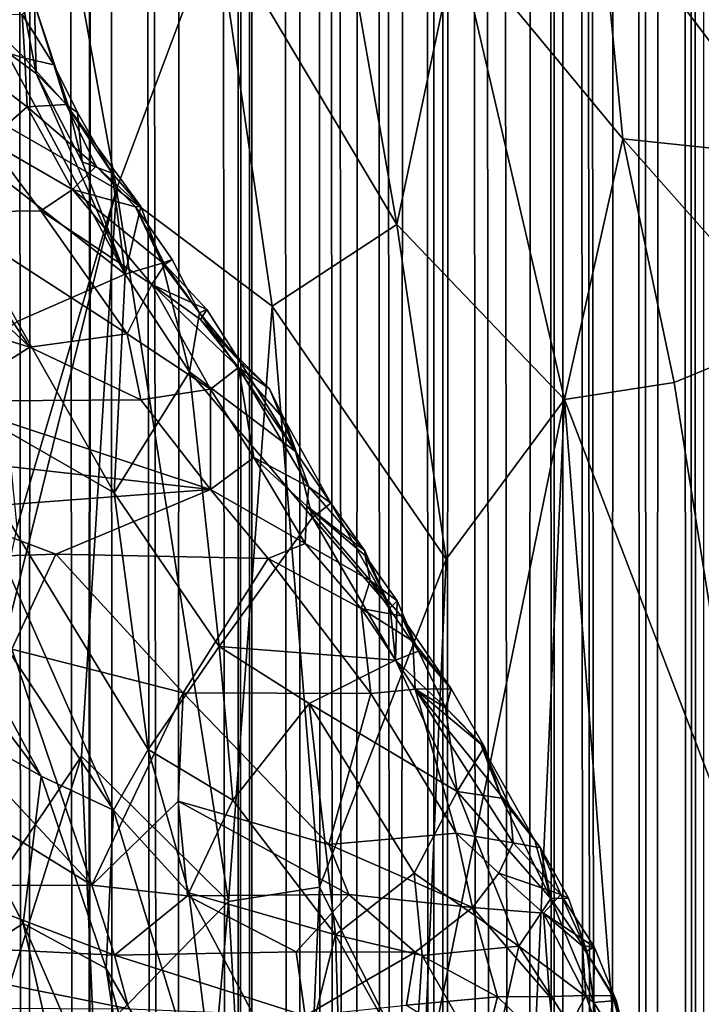
# Model space of a CAD drawing. Units: inches. Extents: x -3 to 3.5, y 0 to 15.
# Drawn here: x 1 to 1.1, y 4.4 to 4.6 of the extents above; entities that cross this region are included whole.
import ezdxf

# ---------------------------------------------------------------- set-up
doc = ezdxf.new("R2010")
doc.units = ezdxf.units.IN
doc.header["$MEASUREMENT"] = 0

msp = doc.modelspace()

# ---------------------------------------------------------------- linework, layer by layer
for points in [[(1.0871, 1.93005, -0.2167), (1.08179, 11.64983, -0.2167), (1.08757, 11.65247, -0.2167)], [(1.07749, 1.90119, -0.2167), (1.07333, 11.64561, -0.2167), (1.08179, 11.64983, -0.2167)], [(1.08455, 1.92204, -0.2167), (1.07749, 1.90119, -0.2167), (1.08179, 11.64983, -0.2167)], [(1.0871, 1.93005, -0.2167), (1.08605, 1.92654, -0.2167), (1.08179, 11.64983, -0.2167)], [(1.08605, 1.92654, -0.2167), (1.08455, 1.92204, -0.2167), (1.08179, 11.64983, -0.2167)], [(1.06906, 1.87955, -0.2167), (1.05959, 11.64001, -0.2167), (1.07333, 11.64561, -0.2167)], [(1.07576, 1.89663, -0.2167), (1.06906, 1.87955, -0.2167), (1.07333, 11.64561, -0.2167)], [(1.07749, 1.90119, -0.2167), (1.07576, 1.89663, -0.2167), (1.07333, 11.64561, -0.2167)], [(1.05369, 1.84589, -0.2167), (1.04086, 11.63329, -0.2167), (1.05738, 11.63905, -0.2167)], [(1.0591, 1.85712, -0.2167), (1.05369, 1.84589, -0.2167), (1.05738, 11.63905, -0.2167)], [(1.0591, 1.85712, -0.2167), (1.05738, 11.63905, -0.2167), (1.05959, 11.64001, -0.2167)], [(1.0613, 1.86168, -0.2167), (1.0591, 1.85712, -0.2167), (1.05959, 11.64001, -0.2167)], [(1.06906, 1.87955, -0.2167), (1.068, 1.877, -0.2167), (1.05959, 11.64001, -0.2167)], [(1.068, 1.877, -0.2167), (1.06629, 1.8731, -0.2167), (1.05959, 11.64001, -0.2167)], [(1.06629, 1.8731, -0.2167), (1.0613, 1.86168, -0.2167), (1.05959, 11.64001, -0.2167)], [(1.03864, 1.81857, -0.2167), (1.0375, 11.63206, -0.2167), (1.04086, 11.63329, -0.2167)], [(1.04564, 1.83064, -0.2167), (1.03864, 1.81857, -0.2167), (1.04086, 11.63329, -0.2167)], [(1.05369, 1.84589, -0.2167), (1.049, 1.83688, -0.2167), (1.04086, 11.63329, -0.2167)], [(1.049, 1.83688, -0.2167), (1.04564, 1.83064, -0.2167), (1.04086, 11.63329, -0.2167)], [(1.03632, 1.8147, -0.2167), (1.03324, 11.63095, -0.2167), (1.0375, 11.63206, -0.2167)], [(1.03864, 1.81857, -0.2167), (1.03632, 1.8147, -0.2167), (1.0375, 11.63206, -0.2167)], [(1.02976, 1.80442, -0.2167), (1.02407, 11.62825, -0.2167), (1.03324, 11.63095, -0.2167)], [(1.03632, 1.8147, -0.2167), (1.02976, 1.80442, -0.2167), (1.03324, 11.63095, -0.2167)], [(1.02154, 1.79225, -0.2167), (1.01297, 11.62575, -0.2167), (1.02407, 11.62825, -0.2167)], [(1.02734, 1.80071, -0.2167), (1.02154, 1.79225, -0.2167), (1.02407, 11.62825, -0.2167)], [(1.02976, 1.80442, -0.2167), (1.02734, 1.80071, -0.2167), (1.02407, 11.62825, -0.2167)], [(1.01096, 1.77801, -0.2167), (1.00342, 11.62412, -0.2167), (1.01297, 11.62575, -0.2167)], [(1.01608, 1.78481, -0.2167), (1.01096, 1.77801, -0.2167), (1.01297, 11.62575, -0.2167)], [(1.02154, 1.79225, -0.2167), (1.01926, 1.78907, -0.2167), (1.01297, 11.62575, -0.2167)], [(1.01926, 1.78907, -0.2167), (1.01608, 1.78481, -0.2167), (1.01297, 11.62575, -0.2167)], [(0.99988, 1.76419, -0.2167), (0.99052, 11.62253, -0.2167), (1.00017, 11.62365, -0.2167)], [(1.00218, 1.76692, -0.2167), (0.99988, 1.76419, -0.2167), (1.00186, 11.62383, -0.2167)], [(0.99988, 1.76419, -0.2167), (1.00017, 11.62365, -0.2167), (1.00186, 11.62383, -0.2167)], [(1.00218, 1.76692, -0.2167), (1.00186, 11.62383, -0.2167), (1.00342, 11.62412, -0.2167)], [(1.01096, 1.77801, -0.2167), (1.00218, 1.76692, -0.2167), (1.00342, 11.62412, -0.2167)], [(0.96035, 1.72376, -0.2167), (0.95351, 1.7177, -0.2167), (0.9558, 11.62238, -0.2167)], [(0.96035, 1.72376, -0.2167), (0.9558, 11.62238, -0.2167), (0.96217, 11.6219, -0.2167)], [(0.97121, 1.73362, -0.2167), (0.96035, 1.72376, -0.2167), (0.96217, 11.6219, -0.2167)], [(0.97121, 1.73362, -0.2167), (0.96217, 11.6219, -0.2167), (0.97409, 11.62181, -0.2167)], [(0.97681, 1.73924, -0.2167), (0.97121, 1.73362, -0.2167), (0.97472, 11.62183, -0.2167)], [(0.97121, 1.73362, -0.2167), (0.97409, 11.62181, -0.2167), (0.97472, 11.62183, -0.2167)], [(0.98811, 1.75095, -0.2167), (0.97472, 11.62183, -0.2167), (0.99052, 11.62253, -0.2167)], [(0.98811, 1.75095, -0.2167), (0.98639, 1.74903, -0.2167), (0.97472, 11.62183, -0.2167)], [(0.98639, 1.74903, -0.2167), (0.97681, 1.73924, -0.2167), (0.97472, 11.62183, -0.2167)], [(0.99988, 1.76419, -0.2167), (0.98811, 1.75095, -0.2167), (0.99052, 11.62253, -0.2167)], [(1.10484, 4.55886, 2.19846), (1.07964, 4.68635, 2.28582), (1.06768, 4.60806, 2.27106)], [(1.10484, 4.55886, 2.19846), (1.11221, 4.58723, 2.19913), (1.07964, 4.68635, 2.28582)], [(0.93252, 4.61309, 2.43661), (0.95058, 4.56812, 2.39674), (0.96483, 4.62084, 2.40458)], [(0.97713, 4.55288, 2.35987), (0.96483, 4.62084, 2.40458), (0.95058, 4.56812, 2.39674)], [(0.96483, 4.62084, 2.40458), (0.97713, 4.55288, 2.35987), (0.99592, 4.60306, 2.36071)], [(1.02968, 4.54627, 2.29362), (1.01727, 4.61734, 2.34081), (0.99592, 4.60306, 2.36071)], [(1.04105, 4.59988, 2.30304), (1.01727, 4.61734, 2.34081), (1.02968, 4.54627, 2.29362)], [(1.07208, 4.56231, 2.24558), (1.06768, 4.60806, 2.27106), (1.04105, 4.59988, 2.30304)], [(1.10484, 4.55886, 2.19846), (1.06768, 4.60806, 2.27106), (1.07208, 4.56231, 2.24558)], [(0.97713, 4.55288, 2.35987), (1.0063, 4.53092, 2.31522), (0.99592, 4.60306, 2.36071)], [(1.0063, 4.53092, 2.31522), (1.02968, 4.54627, 2.29362), (0.99592, 4.60306, 2.36071)], [(1.06117, 4.51345, 2.23796), (1.04105, 4.59988, 2.30304), (1.02968, 4.54627, 2.29362)], [(1.06117, 4.51345, 2.23796), (1.07208, 4.56231, 2.24558), (1.04105, 4.59988, 2.30304)], [(0.95775, 4.59724, 0.42189), (0.9621, 4.57457, 0.42318), (0.95636, 4.57876, 0.43178)], [(0.96177, 4.5876, 0.41224), (0.9621, 4.57457, 0.42318), (0.95775, 4.59724, 0.42189)], [(0.96177, 4.5876, 0.41224), (0.95944, 4.58568, 0.40159), (0.96539, 4.57621, 0.40202)], [(0.9621, 4.57457, 0.42318), (0.96177, 4.5876, 0.41224), (0.96814, 4.56842, 0.41347)], [(0.96177, 4.5876, 0.41224), (0.96539, 4.57621, 0.40202), (0.96814, 4.56842, 0.41347)], [(0.95153, 4.5855, 0.3926), (0.94105, 4.58304, 0.38441), (0.95997, 4.57743, 0.3918)], [(0.95944, 4.58568, 0.40159), (0.95153, 4.5855, 0.3926), (0.95997, 4.57743, 0.3918)], [(0.95944, 4.58568, 0.40159), (0.95997, 4.57743, 0.3918), (0.96539, 4.57621, 0.40202)], [(0.95997, 4.57743, 0.3918), (0.94105, 4.58304, 0.38441), (0.96041, 4.56833, 0.38301)], [(0.94105, 4.58304, 0.38441), (0.95307, 4.56195, 0.37359), (0.96041, 4.56833, 0.38301)], [(0.9348, 4.57128, 0.46417), (0.95636, 4.57876, 0.43178), (0.97875, 4.53692, 0.40847)], [(0.9621, 4.57457, 0.42318), (0.97875, 4.53692, 0.40847), (0.95636, 4.57876, 0.43178)], [(0.95997, 4.57743, 0.3918), (0.96041, 4.56833, 0.38301), (0.96767, 4.56875, 0.39313)], [(0.96539, 4.57621, 0.40202), (0.95997, 4.57743, 0.3918), (0.96767, 4.56875, 0.39313)], [(0.96539, 4.57621, 0.40202), (0.96982, 4.56726, 0.40296), (0.96814, 4.56842, 0.41347)], [(0.96539, 4.57621, 0.40202), (0.96767, 4.56875, 0.39313), (0.96982, 4.56726, 0.40296)], [(0.97068, 4.55799, 0.41424), (0.97875, 4.53692, 0.40847), (0.9621, 4.57457, 0.42318)], [(0.97068, 4.55799, 0.41424), (0.9621, 4.57457, 0.42318), (0.96814, 4.56842, 0.41347)], [(0.97875, 4.53692, 0.40847), (0.95852, 4.52804, 0.4401), (0.9348, 4.57128, 0.46417)], [(0.95847, 4.4894, 2.34983), (0.97713, 4.55288, 2.35987), (0.95058, 4.56812, 2.39674)], [(0.96041, 4.56833, 0.38301), (0.95307, 4.56195, 0.37359), (0.96886, 4.55281, 0.3737)], [(0.96767, 4.56875, 0.39313), (0.96041, 4.56833, 0.38301), (0.97332, 4.55721, 0.38445)], [(0.96041, 4.56833, 0.38301), (0.96886, 4.55281, 0.3737), (0.97332, 4.55721, 0.38445)], [(0.96767, 4.56875, 0.39313), (0.97332, 4.55721, 0.38445), (0.98168, 4.54965, 0.39486)], [(0.97631, 4.5559, 0.40402), (0.96982, 4.56726, 0.40296), (0.96767, 4.56875, 0.39313)], [(0.97631, 4.5559, 0.40402), (0.96767, 4.56875, 0.39313), (0.98168, 4.54965, 0.39486)], [(0.97068, 4.55799, 0.41424), (0.96814, 4.56842, 0.41347), (0.96982, 4.56726, 0.40296)], [(0.97068, 4.55799, 0.41424), (0.96982, 4.56726, 0.40296), (0.97631, 4.5559, 0.40402)], [(1.06117, 4.51345, 2.23796), (1.08175, 4.5166, 2.21182), (1.07208, 4.56231, 2.24558)], [(1.10429, 4.52595, 2.18481), (1.10484, 4.55886, 2.19846), (1.07208, 4.56231, 2.24558)], [(1.07208, 4.56231, 2.24558), (1.08175, 4.5166, 2.21182), (1.10429, 4.52595, 2.18481)], [(0.96297, 4.54883, 0.36621), (0.95307, 4.56195, 0.37359), (0.9438, 4.54855, 0.35946)], [(0.95307, 4.56195, 0.37359), (0.96297, 4.54883, 0.36621), (0.96886, 4.55281, 0.3737)], [(0.97332, 4.55721, 0.38445), (0.96886, 4.55281, 0.3737), (0.98069, 4.54956, 0.38462)], [(0.97631, 4.5559, 0.40402), (0.97875, 4.53692, 0.40847), (0.97068, 4.55799, 0.41424)], [(0.98168, 4.54965, 0.39486), (0.97332, 4.55721, 0.38445), (0.98069, 4.54956, 0.38462)], [(0.97875, 4.53692, 0.40847), (0.97631, 4.5559, 0.40402), (0.98168, 4.54965, 0.39486)], [(0.97713, 4.55288, 2.35987), (0.93921, 4.40014, 2.32776), (0.97057, 4.44653, 2.31574)], [(0.95847, 4.4894, 2.34983), (0.93921, 4.40014, 2.32776), (0.97713, 4.55288, 2.35987)], [(0.96886, 4.55281, 0.3737), (0.96297, 4.54883, 0.36621), (0.98374, 4.53497, 0.3631)], [(0.96886, 4.55281, 0.3737), (0.98374, 4.53497, 0.3631), (0.98618, 4.53878, 0.37468)], [(0.98069, 4.54956, 0.38462), (0.96886, 4.55281, 0.3737), (0.98618, 4.53878, 0.37468)], [(0.97713, 4.55288, 2.35987), (0.97057, 4.44653, 2.31574), (0.99811, 4.41925, 2.27099)], [(1.0063, 4.53092, 2.31522), (0.97713, 4.55288, 2.35987), (0.99811, 4.41925, 2.27099)], [(0.97875, 4.53692, 0.40847), (0.98168, 4.54965, 0.39486), (0.98568, 4.53901, 0.39506)], [(0.98069, 4.54956, 0.38462), (0.98568, 4.53901, 0.39506), (0.98168, 4.54965, 0.39486)], [(0.98069, 4.54956, 0.38462), (0.98757, 4.5397, 0.38463), (0.98568, 4.53901, 0.39506)], [(0.98069, 4.54956, 0.38462), (0.98618, 4.53878, 0.37468), (0.98757, 4.5397, 0.38463)], [(0.9438, 4.54855, 0.35946), (0.9433, 4.53981, 0.35077), (0.96089, 4.52324, 0.33773)], [(0.9438, 4.54855, 0.35946), (0.97911, 4.52575, 0.34711), (0.96297, 4.54883, 0.36621)], [(0.9438, 4.54855, 0.35946), (0.96089, 4.52324, 0.33773), (0.97911, 4.52575, 0.34711)], [(0.96297, 4.54883, 0.36621), (0.97911, 4.52575, 0.34711), (0.98374, 4.53497, 0.3631)], [(1.03895, 4.4835, 2.25237), (1.02968, 4.54627, 2.29362), (1.0063, 4.53092, 2.31522)], [(1.03895, 4.4835, 2.25237), (1.06117, 4.51345, 2.23796), (1.02968, 4.54627, 2.29362)], [(0.96089, 4.52324, 0.33773), (0.9433, 4.53981, 0.35077), (0.92751, 4.53345, 0.33946)], [(0.98568, 4.53901, 0.39506), (0.99085, 4.51859, 0.39494), (0.97875, 4.53692, 0.40847)], [(0.99408, 4.53034, 0.37502), (0.98618, 4.53878, 0.37468), (0.98374, 4.53497, 0.3631)], [(0.99268, 4.52969, 0.38514), (0.98568, 4.53901, 0.39506), (0.98757, 4.5397, 0.38463)], [(0.99268, 4.52969, 0.38514), (0.99085, 4.51859, 0.39494), (0.98568, 4.53901, 0.39506)], [(0.99268, 4.52969, 0.38514), (0.98757, 4.5397, 0.38463), (0.98618, 4.53878, 0.37468)], [(0.99268, 4.52969, 0.38514), (0.98618, 4.53878, 0.37468), (0.99408, 4.53034, 0.37502)], [(0.97672, 4.4959, 0.42015), (0.95852, 4.52804, 0.4401), (0.97875, 4.53692, 0.40847)], [(0.99085, 4.51859, 0.39494), (0.97672, 4.4959, 0.42015), (0.97875, 4.53692, 0.40847)], [(0.98374, 4.53497, 0.3631), (0.97911, 4.52575, 0.34711), (0.99475, 4.51537, 0.34476)], [(0.98374, 4.53497, 0.3631), (1.00004, 4.5194, 0.35433), (0.9929, 4.52844, 0.36541)], [(0.98374, 4.53497, 0.3631), (0.99475, 4.51537, 0.34476), (1.00004, 4.5194, 0.35433)], [(0.99408, 4.53034, 0.37502), (0.98374, 4.53497, 0.3631), (0.9929, 4.52844, 0.36541)], [(0.96089, 4.52324, 0.33773), (0.92751, 4.53345, 0.33946), (0.94474, 4.51312, 0.32318)], [(1.01519, 4.42192, 2.25194), (1.0063, 4.53092, 2.31522), (0.99811, 4.41925, 2.27099)], [(1.01519, 4.42192, 2.25194), (1.03895, 4.4835, 2.25237), (1.0063, 4.53092, 2.31522)], [(0.99085, 4.51859, 0.39494), (0.99268, 4.52969, 0.38514), (1.01071, 4.50368, 0.36809)], [(1.00034, 4.52048, 0.37573), (0.99268, 4.52969, 0.38514), (0.99408, 4.53034, 0.37502)], [(1.00034, 4.52048, 0.37573), (1.01071, 4.50368, 0.36809), (0.99268, 4.52969, 0.38514)], [(1.00034, 4.52048, 0.37573), (0.99408, 4.53034, 0.37502), (0.9929, 4.52844, 0.36541)], [(0.94123, 4.5163, 0.47012), (0.95852, 4.52804, 0.4401), (0.97672, 4.4959, 0.42015)], [(0.9929, 4.52844, 0.36541), (1.00004, 4.5194, 0.35433), (1.00583, 4.51543, 0.36659)], [(1.00034, 4.52048, 0.37573), (0.9929, 4.52844, 0.36541), (1.00583, 4.51543, 0.36659)], [(0.97911, 4.52575, 0.34711), (0.96089, 4.52324, 0.33773), (0.9817, 4.51336, 0.33618)], [(0.97911, 4.52575, 0.34711), (0.9817, 4.51336, 0.33618), (0.99475, 4.51537, 0.34476)], [(1.09711, 4.41949, 2.14532), (1.10429, 4.52595, 2.18481), (1.08175, 4.5166, 2.21182)], [(0.96089, 4.52324, 0.33773), (0.94474, 4.51312, 0.32318), (0.9817, 4.51336, 0.33618)], [(1.00583, 4.51543, 0.36659), (1.01071, 4.50368, 0.36809), (1.00034, 4.52048, 0.37573)], [(0.99638, 4.46708, 0.39811), (0.97672, 4.4959, 0.42015), (0.99085, 4.51859, 0.39494)], [(0.99638, 4.46708, 0.39811), (0.99085, 4.51859, 0.39494), (1.01392, 4.4913, 0.3686)], [(1.01392, 4.4913, 0.3686), (0.99085, 4.51859, 0.39494), (1.01071, 4.50368, 0.36809)], [(0.99475, 4.51537, 0.34476), (1.00287, 4.50253, 0.33925), (1.00004, 4.5194, 0.35433)], [(1.00873, 4.50958, 0.3561), (1.00004, 4.5194, 0.35433), (1.0132, 4.49703, 0.34505)], [(1.00004, 4.5194, 0.35433), (1.00287, 4.50253, 0.33925), (1.0132, 4.49703, 0.34505)], [(1.00583, 4.51543, 0.36659), (1.00004, 4.5194, 0.35433), (1.00873, 4.50958, 0.3561)], [(0.96301, 4.44274, 0.46047), (0.90859, 4.51524, 0.52687), (0.92295, 4.51778, 0.50011)], [(0.97658, 4.43642, 0.43906), (0.96301, 4.44274, 0.46047), (0.92295, 4.51778, 0.50011)], [(0.97658, 4.43642, 0.43906), (0.92295, 4.51778, 0.50011), (0.94123, 4.5163, 0.47012)], [(0.9831, 4.44776, 0.42432), (0.94123, 4.5163, 0.47012), (0.97672, 4.4959, 0.42015)], [(0.9831, 4.44776, 0.42432), (0.97658, 4.43642, 0.43906), (0.94123, 4.5163, 0.47012)], [(1.09711, 4.41949, 2.14532), (1.08175, 4.5166, 2.21182), (1.06117, 4.51345, 2.23796)], [(0.93748, 4.45732, 0.5016), (0.90859, 4.51524, 0.52687), (0.96301, 4.44274, 0.46047)], [(0.9817, 4.51336, 0.33618), (0.99474, 4.49656, 0.32892), (0.99475, 4.51537, 0.34476)], [(0.99475, 4.51537, 0.34476), (0.99474, 4.49656, 0.32892), (1.00287, 4.50253, 0.33925)], [(1.00873, 4.50958, 0.3561), (1.01071, 4.50368, 0.36809), (1.00583, 4.51543, 0.36659)], [(0.94474, 4.51312, 0.32318), (0.94257, 4.50246, 0.31583), (0.99474, 4.49656, 0.32892)], [(0.94474, 4.51312, 0.32318), (0.99474, 4.49656, 0.32892), (0.9817, 4.51336, 0.33618)], [(1.03461, 4.38349, 2.20998), (1.05336, 4.34297, 2.16695), (1.06117, 4.51345, 2.23796)], [(1.06117, 4.51345, 2.23796), (1.03895, 4.4835, 2.25237), (1.03461, 4.38349, 2.20998)], [(1.07425, 4.34632, 2.14122), (1.06117, 4.51345, 2.23796), (1.05336, 4.34297, 2.16695)], [(1.07425, 4.34632, 2.14122), (1.09711, 4.41949, 2.14532), (1.06117, 4.51345, 2.23796)], [(1.01735, 4.49396, 0.35676), (1.01071, 4.50368, 0.36809), (1.00873, 4.50958, 0.3561)], [(1.00873, 4.50958, 0.3561), (1.0132, 4.49703, 0.34505), (1.01735, 4.49396, 0.35676)], [(1.01735, 4.49396, 0.35676), (1.01392, 4.4913, 0.3686), (1.01071, 4.50368, 0.36809)], [(0.94257, 4.50246, 0.31583), (0.94364, 4.49275, 0.31121), (0.99474, 4.49656, 0.32892)], [(1.00287, 4.50253, 0.33925), (0.99474, 4.49656, 0.32892), (1.01253, 4.4864, 0.32867)], [(1.00287, 4.50253, 0.33925), (1.01253, 4.4864, 0.32867), (1.01284, 4.49341, 0.33846)], [(1.0132, 4.49703, 0.34505), (1.00287, 4.50253, 0.33925), (1.01284, 4.49341, 0.33846)], [(0.96576, 4.48441, 0.31171), (0.99474, 4.49656, 0.32892), (0.94364, 4.49275, 0.31121)], [(1.00556, 4.48362, 0.32131), (0.99474, 4.49656, 0.32892), (0.96576, 4.48441, 0.31171)], [(0.99638, 4.46708, 0.39811), (0.9831, 4.44776, 0.42432), (0.97672, 4.4959, 0.42015)], [(0.99474, 4.49656, 0.32892), (1.00556, 4.48362, 0.32131), (1.01253, 4.4864, 0.32867)], [(1.0237, 4.48506, 0.34789), (1.0132, 4.49703, 0.34505), (1.01284, 4.49341, 0.33846)], [(1.01735, 4.49396, 0.35676), (1.0132, 4.49703, 0.34505), (1.0237, 4.48506, 0.34789)], [(1.02846, 4.47434, 0.3493), (1.01392, 4.4913, 0.3686), (1.01735, 4.49396, 0.35676)], [(1.01735, 4.49396, 0.35676), (1.0237, 4.48506, 0.34789), (1.02846, 4.47434, 0.3493)], [(0.96576, 4.48441, 0.31171), (0.94364, 4.49275, 0.31121), (0.94866, 4.48385, 0.307)], [(1.01284, 4.49341, 0.33846), (1.01253, 4.4864, 0.32867), (1.02472, 4.4795, 0.33011)], [(1.01284, 4.49341, 0.33846), (1.02472, 4.4795, 0.33011), (1.02375, 4.48415, 0.3391)], [(1.0237, 4.48506, 0.34789), (1.01284, 4.49341, 0.33846), (1.02375, 4.48415, 0.3391)], [(1.02944, 4.46451, 0.35135), (0.99638, 4.46708, 0.39811), (1.01392, 4.4913, 0.3686)], [(1.02944, 4.46451, 0.35135), (1.01392, 4.4913, 0.3686), (1.02846, 4.47434, 0.3493)], [(1.01253, 4.4864, 0.32867), (1.00556, 4.48362, 0.32131), (1.02303, 4.47424, 0.31939)], [(1.01253, 4.4864, 0.32867), (1.02303, 4.47424, 0.31939), (1.02472, 4.4795, 0.33011)], [(1.02846, 4.47434, 0.3493), (1.0237, 4.48506, 0.34789), (1.02375, 4.48415, 0.3391)], [(0.94866, 4.48385, 0.307), (0.9575, 4.46661, 0.29434), (0.96576, 4.48441, 0.31171)], [(0.96576, 4.48441, 0.31171), (0.9575, 4.46661, 0.29434), (0.98963, 4.45837, 0.29236)], [(0.96576, 4.48441, 0.31171), (0.98963, 4.45837, 0.29236), (1.00556, 4.48362, 0.32131)], [(1.00556, 4.48362, 0.32131), (0.98963, 4.45837, 0.29236), (1.02481, 4.45826, 0.3016)], [(1.00556, 4.48362, 0.32131), (1.02481, 4.45826, 0.3016), (1.02303, 4.47424, 0.31939)], [(1.03895, 4.4835, 2.25237), (1.01519, 4.42192, 2.25194), (1.03461, 4.38349, 2.20998)], [(1.02846, 4.47434, 0.3493), (1.02375, 4.48415, 0.3391), (1.02977, 4.47567, 0.33966)], [(1.02375, 4.48415, 0.3391), (1.02472, 4.4795, 0.33011), (1.02977, 4.47567, 0.33966)], [(1.02303, 4.47424, 0.31939), (1.03055, 4.47282, 0.32938), (1.02472, 4.4795, 0.33011)], [(1.02472, 4.4795, 0.33011), (1.03055, 4.47282, 0.32938), (1.03375, 4.46622, 0.33895)], [(1.02472, 4.4795, 0.33011), (1.03375, 4.46622, 0.33895), (1.02977, 4.47567, 0.33966)], [(1.02977, 4.47567, 0.33966), (1.02944, 4.46451, 0.35135), (1.02846, 4.47434, 0.3493)], [(1.02977, 4.47567, 0.33966), (1.03375, 4.46622, 0.33895), (1.02944, 4.46451, 0.35135)], [(1.02303, 4.47424, 0.31939), (1.03317, 4.45911, 0.30728), (1.03269, 4.4681, 0.32111)], [(1.02303, 4.47424, 0.31939), (1.02481, 4.45826, 0.3016), (1.03317, 4.45911, 0.30728)], [(1.02303, 4.47424, 0.31939), (1.03269, 4.4681, 0.32111), (1.03055, 4.47282, 0.32938)], [(1.0399, 4.45915, 0.32152), (1.03375, 4.46622, 0.33895), (1.03055, 4.47282, 0.32938)], [(1.0399, 4.45915, 0.32152), (1.03055, 4.47282, 0.32938), (1.03269, 4.4681, 0.32111)], [(1.0399, 4.45915, 0.32152), (1.03269, 4.4681, 0.32111), (1.03317, 4.45911, 0.30728)], [(0.93913, 4.45817, 0.28524), (0.97249, 4.42233, 0.26164), (0.9575, 4.46661, 0.29434)], [(0.97249, 4.42233, 0.26164), (0.98963, 4.45837, 0.29236), (0.9575, 4.46661, 0.29434)], [(0.9831, 4.44776, 0.42432), (0.99638, 4.46708, 0.39811), (0.99898, 4.43827, 0.40043)], [(1.01327, 4.45641, 0.37514), (0.99638, 4.46708, 0.39811), (1.02944, 4.46451, 0.35135)], [(1.01327, 4.45641, 0.37514), (0.99898, 4.43827, 0.40043), (0.99638, 4.46708, 0.39811)], [(1.03886, 4.45565, 0.33433), (1.02944, 4.46451, 0.35135), (1.03375, 4.46622, 0.33895)], [(1.03886, 4.45565, 0.33433), (1.03375, 4.46622, 0.33895), (1.0399, 4.45915, 0.32152)], [(1.041, 4.43988, 0.33641), (1.01327, 4.45641, 0.37514), (1.02944, 4.46451, 0.35135)], [(1.041, 4.43988, 0.33641), (1.02944, 4.46451, 0.35135), (1.03886, 4.45565, 0.33433)], [(1.03317, 4.45911, 0.30728), (1.02481, 4.45826, 0.3016), (1.04083, 4.43209, 0.28635)], [(1.0399, 4.45915, 0.32152), (1.03317, 4.45911, 0.30728), (1.03895, 4.45551, 0.30984)], [(1.04546, 4.44875, 0.31058), (1.03317, 4.45911, 0.30728), (1.0509, 4.43709, 0.30075)], [(1.03317, 4.45911, 0.30728), (1.04083, 4.43209, 0.28635), (1.05151, 4.43025, 0.29262)], [(1.03895, 4.45551, 0.30984), (1.03317, 4.45911, 0.30728), (1.04546, 4.44875, 0.31058)], [(1.03317, 4.45911, 0.30728), (1.05151, 4.43025, 0.29262), (1.0509, 4.43709, 0.30075)], [(1.04615, 4.4483, 0.32088), (1.03886, 4.45565, 0.33433), (1.0399, 4.45915, 0.32152)], [(1.04615, 4.4483, 0.32088), (1.0399, 4.45915, 0.32152), (1.03895, 4.45551, 0.30984)], [(0.93913, 4.45817, 0.28524), (0.92039, 4.4546, 0.28166), (0.97249, 4.42233, 0.26164)], [(0.95067, 4.40938, 0.50393), (0.93748, 4.45732, 0.5016), (0.95963, 4.41513, 0.48035)], [(0.96301, 4.44274, 0.46047), (0.95963, 4.41513, 0.48035), (0.93748, 4.45732, 0.5016)], [(0.98963, 4.45837, 0.29236), (0.97249, 4.42233, 0.26164), (0.98867, 4.43805, 0.27662)], [(1.01697, 4.42995, 0.27713), (0.98963, 4.45837, 0.29236), (0.98867, 4.43805, 0.27662)], [(0.98963, 4.45837, 0.29236), (1.01697, 4.42995, 0.27713), (1.02481, 4.45826, 0.3016)], [(1.02481, 4.45826, 0.3016), (1.01697, 4.42995, 0.27713), (1.04083, 4.43209, 0.28635)], [(1.01327, 4.45641, 0.37514), (1.01819, 4.41299, 0.37254), (0.99898, 4.43827, 0.40043)], [(1.03298, 4.42457, 0.34988), (1.01819, 4.41299, 0.37254), (1.01327, 4.45641, 0.37514)], [(1.03298, 4.42457, 0.34988), (1.01327, 4.45641, 0.37514), (1.041, 4.43988, 0.33641)], [(1.041, 4.43988, 0.33641), (1.03886, 4.45565, 0.33433), (1.04615, 4.4483, 0.32088)], [(1.04615, 4.4483, 0.32088), (1.03895, 4.45551, 0.30984), (1.04546, 4.44875, 0.31058)], [(0.92039, 4.4546, 0.28166), (0.94245, 4.42225, 0.26101), (0.97249, 4.42233, 0.26164)], [(0.9831, 4.44776, 0.42432), (0.99067, 4.42091, 0.41866), (0.97658, 4.43642, 0.43906)], [(0.99898, 4.43827, 0.40043), (0.99067, 4.42091, 0.41866), (0.9831, 4.44776, 0.42432)], [(1.041, 4.43988, 0.33641), (1.04615, 4.4483, 0.32088), (1.04935, 4.43867, 0.32147)], [(1.04546, 4.44875, 0.31058), (1.0509, 4.43709, 0.30075), (1.05559, 4.43069, 0.31138)], [(1.04546, 4.44875, 0.31058), (1.05559, 4.43069, 0.31138), (1.04935, 4.43867, 0.32147)], [(1.04546, 4.44875, 0.31058), (1.04935, 4.43867, 0.32147), (1.04615, 4.4483, 0.32088)], [(0.93921, 4.40014, 2.32776), (0.94363, 4.36099, 2.30484), (0.97057, 4.44653, 2.31574)], [(0.97057, 4.44653, 2.31574), (0.94363, 4.36099, 2.30484), (0.97287, 4.39348, 2.28786)], [(0.97287, 4.39348, 2.28786), (0.99811, 4.41925, 2.27099), (0.97057, 4.44653, 2.31574)], [(0.96301, 4.44274, 0.46047), (0.97517, 4.40666, 0.45309), (0.95963, 4.41513, 0.48035)], [(0.97517, 4.40666, 0.45309), (0.96301, 4.44274, 0.46047), (0.97658, 4.43642, 0.43906)], [(1.05256, 4.4109, 0.32387), (1.03298, 4.42457, 0.34988), (1.041, 4.43988, 0.33641)], [(1.04935, 4.43867, 0.32147), (1.05859, 4.41979, 0.31244), (1.041, 4.43988, 0.33641)], [(1.05859, 4.41979, 0.31244), (1.05256, 4.4109, 0.32387), (1.041, 4.43988, 0.33641)], [(1.05559, 4.43069, 0.31138), (1.05859, 4.41979, 0.31244), (1.04935, 4.43867, 0.32147)], [(0.99044, 4.42034, 0.26267), (0.98867, 4.43805, 0.27662), (0.97249, 4.42233, 0.26164)], [(0.98867, 4.43805, 0.27662), (0.99044, 4.42034, 0.26267), (1.02072, 4.42054, 0.26989)], [(0.98867, 4.43805, 0.27662), (1.02072, 4.42054, 0.26989), (1.01697, 4.42995, 0.27713)], [(1.01819, 4.41299, 0.37254), (0.99067, 4.42091, 0.41866), (0.99898, 4.43827, 0.40043)], [(1.05559, 4.43069, 0.31138), (1.0509, 4.43709, 0.30075), (1.05668, 4.42935, 0.30076)], [(1.0509, 4.43709, 0.30075), (1.05151, 4.43025, 0.29262), (1.05668, 4.42935, 0.30076)], [(0.97658, 4.43642, 0.43906), (0.99733, 4.36858, 0.42497), (0.97517, 4.40666, 0.45309)], [(0.99067, 4.42091, 0.41866), (0.99733, 4.36858, 0.42497), (0.97658, 4.43642, 0.43906)], [(1.01697, 4.42995, 0.27713), (1.04393, 4.41816, 0.27316), (1.04083, 4.43209, 0.28635)], [(1.04083, 4.43209, 0.28635), (1.04886, 4.42459, 0.28294), (1.05151, 4.43025, 0.29262)], [(1.04083, 4.43209, 0.28635), (1.04393, 4.41816, 0.27316), (1.04886, 4.42459, 0.28294)], [(1.01697, 4.42995, 0.27713), (1.02072, 4.42054, 0.26989), (1.04393, 4.41816, 0.27316)], [(1.06049, 4.42054, 0.29141), (1.05151, 4.43025, 0.29262), (1.04886, 4.42459, 0.28294)], [(1.05668, 4.42935, 0.30076), (1.05151, 4.43025, 0.29262), (1.06049, 4.42054, 0.29141)], [(1.05668, 4.42935, 0.30076), (1.05859, 4.41979, 0.31244), (1.05559, 4.43069, 0.31138)], [(1.05668, 4.42935, 0.30076), (1.06192, 4.41986, 0.30107), (1.05859, 4.41979, 0.31244)], [(1.05668, 4.42935, 0.30076), (1.06049, 4.42054, 0.29141), (1.06192, 4.41986, 0.30107)], [(1.03298, 4.42457, 0.34988), (1.03445, 4.40911, 0.34846), (1.01819, 4.41299, 0.37254)], [(1.03445, 4.40911, 0.34846), (1.03298, 4.42457, 0.34988), (1.05256, 4.4109, 0.32387)], [(1.04886, 4.42459, 0.28294), (1.04393, 4.41816, 0.27316), (1.05722, 4.41704, 0.28043)], [(1.06049, 4.42054, 0.29141), (1.04886, 4.42459, 0.28294), (1.05722, 4.41704, 0.28043)], [(0.94245, 4.42225, 0.26101), (0.91312, 4.41233, 0.25529), (0.97679, 4.40918, 0.25311)], [(0.94245, 4.42225, 0.26101), (0.97679, 4.40918, 0.25311), (0.97249, 4.42233, 0.26164)], [(0.97679, 4.40918, 0.25311), (0.99044, 4.42034, 0.26267), (0.97249, 4.42233, 0.26164)], [(1.00778, 4.24945, 2.17919), (1.01519, 4.42192, 2.25194), (0.99811, 4.41925, 2.27099)], [(1.00778, 4.24945, 2.17919), (1.03461, 4.38349, 2.20998), (1.01519, 4.42192, 2.25194)], [(0.99044, 4.42034, 0.26267), (0.97679, 4.40918, 0.25311), (1.01083, 4.40983, 0.25989)], [(0.99044, 4.42034, 0.26267), (1.01083, 4.40983, 0.25989), (1.02072, 4.42054, 0.26989)], [(0.99733, 4.36858, 0.42497), (0.99067, 4.42091, 0.41866), (1.01069, 4.38314, 0.3952)], [(1.01069, 4.38314, 0.3952), (0.99067, 4.42091, 0.41866), (1.01819, 4.41299, 0.37254)], [(1.02072, 4.42054, 0.26989), (1.01083, 4.40983, 0.25989), (1.03317, 4.40974, 0.26319)], [(1.02072, 4.42054, 0.26989), (1.03317, 4.40974, 0.26319), (1.04393, 4.41816, 0.27316)], [(1.06673, 4.41077, 0.29217), (1.06049, 4.42054, 0.29141), (1.05722, 4.41704, 0.28043)], [(1.06537, 4.40991, 0.30184), (1.06049, 4.42054, 0.29141), (1.06673, 4.41077, 0.29217)], [(1.06537, 4.40991, 0.30184), (1.06192, 4.41986, 0.30107), (1.06049, 4.42054, 0.29141)], [(0.98158, 4.23141, 2.20177), (0.99811, 4.41925, 2.27099), (0.97287, 4.39348, 2.28786)], [(1.00778, 4.24945, 2.17919), (0.99811, 4.41925, 2.27099), (0.98158, 4.23141, 2.20177)], [(1.05256, 4.4109, 0.32387), (1.05859, 4.41979, 0.31244), (1.06667, 4.4003, 0.30394)], [(1.06537, 4.40991, 0.30184), (1.05859, 4.41979, 0.31244), (1.06192, 4.41986, 0.30107)], [(1.06537, 4.40991, 0.30184), (1.06667, 4.4003, 0.30394), (1.05859, 4.41979, 0.31244)], [(1.09711, 4.41949, 2.14532), (1.07425, 4.34632, 2.14122), (1.09693, 4.33209, 2.10378)], [(1.04861, 4.40139, 0.26247), (1.04393, 4.41816, 0.27316), (1.03317, 4.40974, 0.26319)], [(1.04393, 4.41816, 0.27316), (1.05836, 4.40145, 0.26692), (1.05722, 4.41704, 0.28043)], [(1.04393, 4.41816, 0.27316), (1.04861, 4.40139, 0.26247), (1.05836, 4.40145, 0.26692)], [(1.05722, 4.41704, 0.28043), (1.05836, 4.40145, 0.26692), (1.06518, 4.40164, 0.27326)], [(1.06673, 4.41077, 0.29217), (1.05722, 4.41704, 0.28043), (1.06454, 4.4109, 0.28268)], [(1.06454, 4.4109, 0.28268), (1.05722, 4.41704, 0.28043), (1.06518, 4.40164, 0.27326)], [(0.95963, 4.41513, 0.48035), (0.9719, 4.36111, 0.48592), (0.95067, 4.40938, 0.50393)], [(0.9818, 4.36403, 0.46013), (0.9719, 4.36111, 0.48592), (0.95963, 4.41513, 0.48035)], [(0.97517, 4.40666, 0.45309), (0.9818, 4.36403, 0.46013), (0.95963, 4.41513, 0.48035)], [(1.0192, 4.38053, 0.38059), (1.01069, 4.38314, 0.3952), (1.01819, 4.41299, 0.37254)], [(1.01819, 4.41299, 0.37254), (1.03304, 4.38653, 0.35553), (1.0192, 4.38053, 0.38059)], [(1.03445, 4.40911, 0.34846), (1.03304, 4.38653, 0.35553), (1.01819, 4.41299, 0.37254)], [(0.91312, 4.41233, 0.25529), (0.91303, 4.39943, 0.2489), (0.97947, 4.39913, 0.24863)], [(0.91312, 4.41233, 0.25529), (0.97947, 4.39913, 0.24863), (0.97679, 4.40918, 0.25311)], [(1.04722, 4.3868, 0.33366), (1.03445, 4.40911, 0.34846), (1.05256, 4.4109, 0.32387)], [(1.06853, 4.38613, 0.30342), (1.04722, 4.3868, 0.33366), (1.05256, 4.4109, 0.32387)], [(1.06667, 4.4003, 0.30394), (1.06853, 4.38613, 0.30342), (1.05256, 4.4109, 0.32387)], [(1.06454, 4.4109, 0.28268), (1.07082, 4.40069, 0.29285), (1.06673, 4.41077, 0.29217)], [(1.06454, 4.4109, 0.28268), (1.07015, 4.40156, 0.28295), (1.07082, 4.40069, 0.29285)], [(1.06454, 4.4109, 0.28268), (1.06518, 4.40164, 0.27326), (1.07015, 4.40156, 0.28295)], [(0.95067, 4.40938, 0.50393), (0.9719, 4.36111, 0.48592), (0.95051, 4.38843, 0.52201)], [(0.97679, 4.40918, 0.25311), (1.01254, 4.39781, 0.25415), (1.01083, 4.40983, 0.25989)], [(0.97679, 4.40918, 0.25311), (0.97947, 4.39913, 0.24863), (1.01254, 4.39781, 0.25415)], [(1.01254, 4.39781, 0.25415), (1.03317, 4.40974, 0.26319), (1.01083, 4.40983, 0.25989)], [(1.03317, 4.40974, 0.26319), (1.01254, 4.39781, 0.25415), (1.0315, 4.3998, 0.25739)], [(1.04861, 4.40139, 0.26247), (1.03317, 4.40974, 0.26319), (1.0315, 4.3998, 0.25739)], [(1.03304, 4.38653, 0.35553), (1.03445, 4.40911, 0.34846), (1.04722, 4.3868, 0.33366)], [(1.06673, 4.41077, 0.29217), (1.06667, 4.4003, 0.30394), (1.06537, 4.40991, 0.30184)], [(1.06673, 4.41077, 0.29217), (1.07082, 4.40069, 0.29285), (1.06667, 4.4003, 0.30394)], [(0.99733, 4.36858, 0.42497), (0.99237, 4.34519, 0.44553), (0.97517, 4.40666, 0.45309)], [(0.9818, 4.36403, 0.46013), (0.97517, 4.40666, 0.45309), (0.99237, 4.34519, 0.44553)], [(1.06518, 4.40164, 0.27326), (1.05836, 4.40145, 0.26692), (1.0595, 4.39073, 0.26355)], [(1.06518, 4.40164, 0.27326), (1.0595, 4.39073, 0.26355), (1.06937, 4.38983, 0.27224)], [(1.07015, 4.40156, 0.28295), (1.06518, 4.40164, 0.27326), (1.06937, 4.38983, 0.27224)], [(1.07015, 4.40156, 0.28295), (1.06937, 4.38983, 0.27224), (1.07537, 4.38771, 0.2827)], [(1.07399, 4.38845, 0.29272), (1.07015, 4.40156, 0.28295), (1.07537, 4.38771, 0.2827)], [(1.07399, 4.38845, 0.29272), (1.07082, 4.40069, 0.29285), (1.07015, 4.40156, 0.28295)], [(1.04591, 4.39087, 0.25765), (1.04861, 4.40139, 0.26247), (1.0315, 4.3998, 0.25739)], [(1.0595, 4.39073, 0.26355), (1.04861, 4.40139, 0.26247), (1.04591, 4.39087, 0.25765)], [(1.0595, 4.39073, 0.26355), (1.05836, 4.40145, 0.26692), (1.04861, 4.40139, 0.26247)], [(1.07399, 4.38845, 0.29272), (1.06667, 4.4003, 0.30394), (1.07082, 4.40069, 0.29285)], [(1.07399, 4.38845, 0.29272), (1.06853, 4.38613, 0.30342), (1.06667, 4.4003, 0.30394)]]:
    msp.add_3dface(points)

doc.saveas('drawing.dxf')
